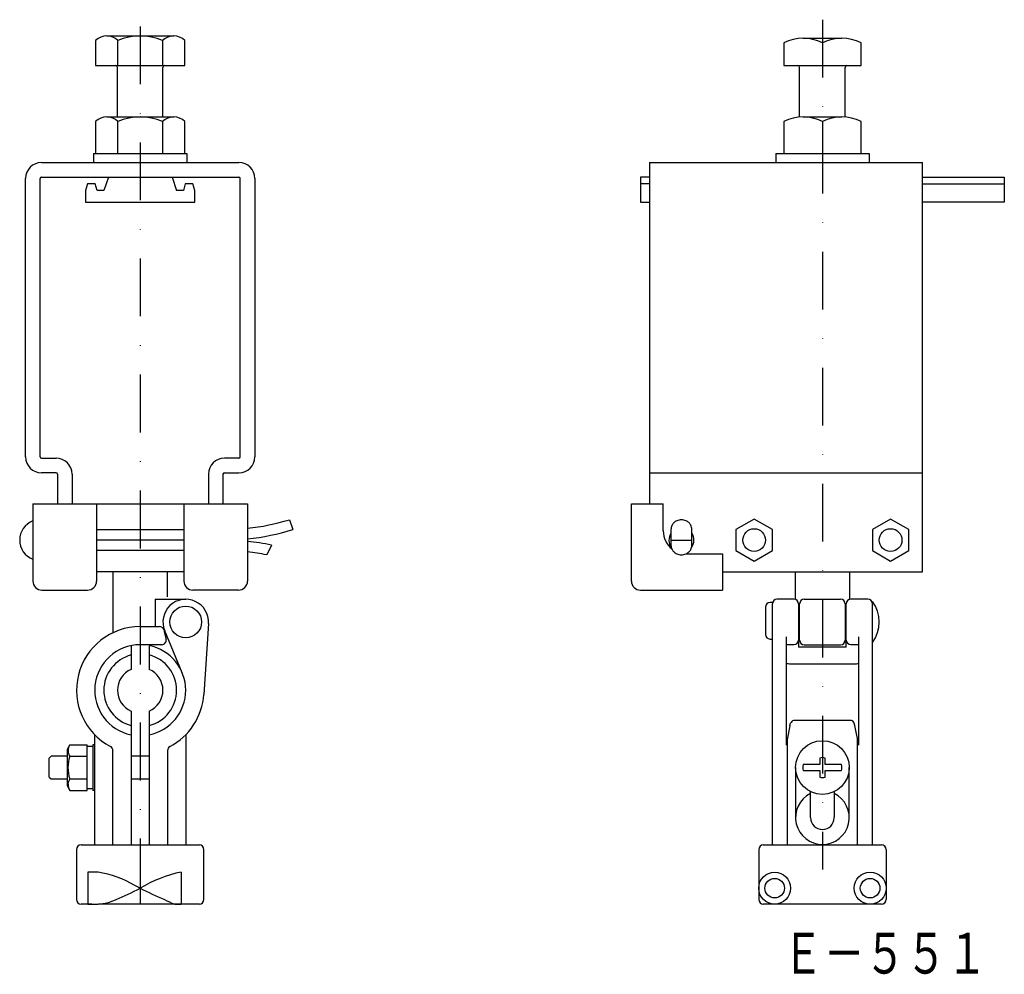
# Model space of a CAD drawing. Extents: x 1422 to 1639, y 229 to 439.
import ezdxf
from ezdxf.enums import TextEntityAlignment as Align

# ---------------------------------------------------------------- set-up
doc = ezdxf.new("R2010")
doc.units = 0
doc.linetypes.add('DASHDOT', pattern=[25.4, 12.7, -6.35, 0, -6.35])
doc.layers.add('1', color=7, linetype='CONTINUOUS')
doc.styles.add('MDRAFSTD', font='TXT', dxfattribs={"bigfont": 'BIGFONT'})

# ---------------------------------------------------------------- blocks, each defined once
blk = doc.blocks.new('S0', base_point=(1448.52, 428.84))
at = {"layer": '1', "color": 7, "linetype": 'CONTINUOUS'}
for p, q in [((1441.16, 435.34), (1455.88, 435.34)), ((1438.7, 434.34), (1438.7, 428.84)), ((1443.61, 428.84), (1443.61, 434.34)), ((1453.43, 434.34), (1453.43, 428.84)), ((1458.33, 428.84), (1458.33, 434.34))]:
    blk.add_line(p, q, dxfattribs=at)
for centre, radius, start, end in [((1441.16, 431.83), 3.51, 45.6541, 134.3459), ((1448.52, 422.8), 12.54, 66.965, 113.035), ((1455.88, 431.83), 3.51, 45.6541, 134.3459)]:
    blk.add_arc(centre, radius, start, end, dxfattribs=at)

msp = doc.modelspace()

# ---------------------------------------------------------------- linework, layer by layer
at = {"layer": '1', "color": 5, "linetype": 'DASHDOT'}
for p, q in [((1448.52, 437.42), (1448.52, 250.06)), ((1598.52, 438.92), (1598.52, 252.16))]:
    msp.add_line(p, q, dxfattribs=at)
at = {"layer": '1', "color": 7, "linetype": 'CONTINUOUS'}
for p, q in [((1590.02, 433.84), (1590.02, 428.84)), ((1594.27, 434.84), (1602.77, 434.84)), ((1598.52, 433.84), (1598.52, 428.84)), ((1607.02, 428.84), (1607.02, 433.84)), ((1438.7, 428.84), (1458.33, 428.84)), ((1590.02, 428.84), (1607.02, 428.84)), ((1443.52, 417.54), (1443.52, 428.44)), ((1453.52, 417.54), (1453.52, 428.44)), ((1593.52, 417.51), (1593.52, 428.44)), ((1603.52, 417.51), (1603.52, 428.44)), ((1438.7, 416.54), (1438.7, 409.54)), ((1441.16, 417.54), (1455.88, 417.54)), ((1443.61, 409.54), (1443.61, 416.54)), ((1453.43, 416.54), (1453.43, 409.54)), ((1458.33, 409.54), (1458.33, 416.54)), ((1590.02, 416.54), (1590.02, 409.54)), ((1594.27, 417.54), (1602.77, 417.54)), ((1598.52, 416.54), (1598.52, 409.54)), ((1607.02, 409.54), (1607.02, 416.54)), ((1438.27, 409.54), (1438.27, 407.54)), ((1438.27, 409.54), (1458.77, 409.54)), ((1458.77, 409.54), (1458.77, 407.54)), ((1588.27, 409.54), (1608.77, 409.54)), ((1588.27, 409.54), (1588.27, 407.54)), ((1608.77, 409.54), (1608.77, 407.54)), ((1426.82, 407.54), (1470.22, 407.54)), ((1560.52, 407.54), (1560.52, 332.54)), ((1560.52, 407.54), (1620.52, 407.54)), ((1620.52, 317.54), (1620.52, 407.54)), ((1423.32, 342.84), (1423.32, 404.04)), ((1426.52, 342.84), (1426.52, 404.04)), ((1426.82, 404.34), (1470.22, 404.34)), ((1436.92, 402.84), (1436.52, 401.34)), ((1438.62, 402.84), (1436.92, 402.84)), ((1439.02, 401.34), (1438.62, 402.84)), ((1441.52, 404.34), (1440.52, 401.34)), ((1455.48, 404.34), (1455.52, 404.22)), ((1455.52, 404.34), (1456.52, 401.34)), ((1458.42, 402.84), (1458.02, 401.34)), ((1460.12, 402.84), (1458.42, 402.84)), ((1460.52, 401.34), (1460.12, 402.84)), ((1470.52, 342.84), (1470.52, 404.04)), ((1473.72, 404.04), (1473.72, 342.84)), ((1560.52, 404.34), (1558.52, 404.34)), ((1558.52, 404.34), (1558.52, 398.84)), ((1560.52, 402.84), (1558.52, 402.84)), ((1620.52, 404.34), (1638.52, 404.34)), ((1620.52, 402.84), (1638.52, 402.84)), ((1638.52, 404.34), (1638.52, 398.84)), ((1436.52, 401.34), (1436.52, 398.84)), ((1440.52, 401.34), (1439.02, 401.34)), ((1458.02, 401.34), (1456.52, 401.34)), ((1460.52, 398.84), (1460.52, 401.34)), ((1436.52, 398.84), (1460.52, 398.84)), ((1558.52, 398.84), (1560.52, 398.84)), ((1638.52, 398.84), (1620.52, 398.84)), ((1426.82, 342.54), (1430.02, 342.54)), ((1470.22, 342.54), (1467.02, 342.54)), ((1430.02, 339.34), (1426.82, 339.34)), ((1430.32, 339.04), (1430.32, 332.54)), ((1433.52, 339.04), (1433.52, 332.54)), ((1463.52, 339.04), (1463.52, 332.54)), ((1466.72, 339.04), (1466.72, 332.54)), ((1467.02, 339.34), (1470.22, 339.34)), ((1560.52, 339.34), (1620.52, 339.34)), ((1424.92, 332.54), (1472.12, 332.54)), ((1424.92, 332.54), (1424.92, 315.54)), ((1438.92, 332.54), (1438.92, 315.54)), ((1458.12, 332.54), (1458.12, 315.54)), ((1472.12, 332.54), (1472.12, 315.54)), ((1556.52, 315.54), (1556.52, 332.54)), ((1556.52, 332.54), (1563.52, 332.54)), ((1563.52, 326.54), (1563.52, 332.54)), ((1583.52, 329.16), (1579.52, 326.85)), ((1587.52, 326.85), (1583.52, 329.16)), ((1613.52, 329.16), (1609.52, 326.85)), ((1617.52, 326.85), (1613.52, 329.16)), ((1481.32, 329.02), (1482.06, 326.84)), ((1438.92, 326.84), (1458.12, 326.84)), ((1565.22, 326.83), (1565.22, 323.44)), ((1569.82, 323.44), (1569.82, 326.84)), ((1579.52, 326.85), (1579.52, 322.23)), ((1587.52, 322.23), (1587.52, 326.85)), ((1609.52, 326.85), (1609.52, 322.23)), ((1617.52, 322.23), (1617.52, 326.85)), ((1458.12, 324.54), (1438.92, 324.54)), ((1477.37, 323.44), (1476.33, 321.3)), ((1565.22, 324.54), (1569.82, 324.54)), ((1458.12, 322.24), (1438.92, 322.24)), ((1568.52, 321.54), (1576.52, 321.54)), ((1576.52, 321.54), (1576.52, 313.54)), ((1579.52, 322.23), (1583.52, 319.92)), ((1583.52, 319.92), (1587.52, 322.23)), ((1609.52, 322.23), (1613.52, 319.92)), ((1613.52, 319.92), (1617.52, 322.23)), ((1458.12, 317.54), (1438.92, 317.54)), ((1442.52, 317.54), (1442.52, 304.19)), ((1454.52, 312.04), (1454.52, 317.54)), ((1576.52, 317.54), (1620.52, 317.54)), ((1592.52, 317.54), (1592.52, 311.51)), ((1604.52, 311.51), (1604.52, 317.54)), ((1426.92, 313.54), (1436.92, 313.54)), ((1470.12, 313.54), (1460.12, 313.54)), ((1558.52, 313.54), (1576.52, 313.54)), ((1451.83, 311.54), (1451.83, 305.54)), ((1451.83, 311.54), (1458.52, 311.54)), ((1586.02, 309.8), (1586.02, 303.8)), ((1587.52, 310.8), (1587.02, 310.8)), ((1587.52, 257.54), (1587.52, 310.54)), ((1592.27, 311.54), (1588.52, 311.54)), ((1593.27, 310.54), (1593.27, 301.04)), ((1593.52, 302.54), (1593.52, 310.54)), ((1594.52, 311.54), (1602.52, 311.54)), ((1603.52, 310.54), (1603.52, 302.54)), ((1603.77, 301.04), (1603.77, 310.54)), ((1608.52, 311.54), (1604.77, 311.54)), ((1609.52, 257.54), (1609.52, 311.04)), ((1593.52, 309.04), (1593.27, 309.04)), ((1603.77, 309.04), (1603.52, 309.04)), ((1448.52, 305.54), (1452.74, 305.54)), ((1463.51, 306.21), (1462.49, 290.62)), ((1453.71, 304.78), (1454.21, 302.78)), ((1457.75, 295.38), (1453.9, 304.61)), ((1590.52, 303.28), (1590.52, 279.48)), ((1593.27, 304.04), (1593.52, 304.04)), ((1603.52, 304.04), (1603.77, 304.04)), ((1606.52, 279.48), (1606.52, 303.28)), ((1446.52, 301.33), (1446.52, 296.12)), ((1453.24, 301.54), (1448.52, 301.54)), ((1450.52, 301.33), (1450.52, 296.12)), ((1587.02, 302.8), (1587.52, 302.8)), ((1591.52, 301.56), (1592.27, 301.56)), ((1603.77, 301.04), (1593.27, 301.04)), ((1594.52, 301.54), (1602.52, 301.54)), ((1604.77, 301.56), (1605.52, 301.56)), ((1591.52, 297.35), (1605.52, 297.35)), ((1446.52, 286.95), (1446.52, 257.54)), ((1450.52, 286.95), (1450.52, 257.54)), ((1591.36, 283.8), (1590.52, 279.48)), ((1591.36, 283.8), (1591.52, 284.28)), ((1604.89, 284.9), (1592.15, 284.9)), ((1605.67, 283.8), (1605.52, 284.28)), ((1606.52, 279.48), (1605.67, 283.8)), ((1438.52, 257.54), (1438.52, 281.74)), ((1458.52, 281.74), (1458.52, 257.54)), ((1433.02, 279.54), (1432.42, 278.5)), ((1433.02, 279.54), (1436.82, 279.54)), ((1436.82, 269.54), (1436.82, 279.54)), ((1438.12, 279.54), (1438.12, 269.54)), ((1438.52, 279.54), (1438.12, 279.54)), ((1590.77, 280.76), (1590.77, 257.54)), ((1606.27, 257.54), (1606.27, 280.76)), ((1432.42, 278.5), (1432.42, 270.58)), ((1438.12, 279.14), (1436.82, 279.14)), ((1442.52, 257.54), (1442.52, 278.27)), ((1454.52, 278.27), (1454.52, 257.54)), ((1428.95, 277.04), (1428.52, 276.6)), ((1428.52, 272.47), (1428.52, 276.6)), ((1432.42, 277.04), (1428.95, 277.04)), ((1433.02, 277.04), (1436.82, 277.04)), ((1450.52, 277.04), (1446.52, 277.04)), ((1597.92, 275.19), (1594.29, 275.19)), ((1597.92, 276.64), (1597.92, 275.19)), ((1599.12, 275.19), (1599.12, 276.64)), ((1602.75, 275.19), (1599.12, 275.19)), ((1592.62, 274.54), (1592.62, 263.54)), ((1594.29, 273.89), (1597.92, 273.89)), ((1597.92, 273.89), (1597.92, 272.43)), ((1599.12, 272.43), (1599.12, 273.89)), ((1599.12, 273.89), (1602.75, 273.89)), ((1604.42, 263.54), (1604.42, 274.54)), ((1428.52, 272.47), (1428.95, 272.04)), ((1428.95, 272.04), (1432.42, 272.04)), ((1433.02, 272.04), (1436.82, 272.04)), ((1446.52, 272.04), (1450.52, 272.04)), ((1432.42, 270.58), (1433.02, 269.54)), ((1433.02, 269.54), (1436.82, 269.54)), ((1436.82, 269.94), (1438.12, 269.94)), ((1438.52, 269.54), (1438.12, 269.54)), ((1595.92, 263.54), (1595.92, 269.24)), ((1601.12, 269.24), (1601.12, 263.54)), ((1434.52, 256.54), (1434.52, 245.54)), ((1435.52, 257.54), (1461.52, 257.54)), ((1448.52, 257.54), (1448.52, 244.54)), ((1462.52, 245.54), (1462.52, 256.54)), ((1584.52, 256.54), (1584.52, 245.54)), ((1585.52, 257.54), (1611.52, 257.54)), ((1612.52, 256.54), (1612.52, 245.54)), ((1437.02, 251.54), (1437.02, 244.54)), ((1439.26, 251.54), (1437.02, 251.54)), ((1457.52, 251.57), (1457.52, 244.54)), ((1437.88, 244.54), (1435.52, 244.54)), ((1437.02, 244.54), (1439.26, 244.54)), ((1461.52, 244.54), (1439.31, 244.54)), ((1456.2, 244.54), (1457.52, 244.54)), ((1611.52, 244.54), (1585.52, 244.54))]:
    msp.add_line(p, q, dxfattribs=at)
for centre, radius in [((1583.52, 324.54), 2.5), ((1613.52, 324.54), 2.5), ((1458.52, 306.54), 3.5), ((1598.52, 274.54), 5.9), ((1588.02, 248.04), 3.5), ((1609.02, 248.04), 3.5), ((1588.02, 248.04), 2.16), ((1609.02, 248.04), 2.16)]:
    msp.add_circle(centre, radius, dxfattribs=at)
for centre, radius, start, end in [((1594.27, 425.31), 9.53, 63.519, 116.481), ((1602.77, 425.31), 9.53, 63.519, 116.481), ((1443.12, 428.44), 0.4, 0, 90), ((1453.92, 428.44), 0.4, 90, 180), ((1593.12, 428.44), 0.4, 0, 90), ((1603.92, 428.44), 0.4, 90, 180), ((1441.16, 414.03), 3.51, 45.6541, 134.3459), ((1448.52, 405), 12.54, 66.965, 113.035), ((1455.88, 414.03), 3.51, 45.6541, 134.3459), ((1594.27, 408.01), 9.53, 63.519, 116.481), ((1602.77, 408.01), 9.53, 63.519, 116.481), ((1426.82, 404.04), 3.5, 90, 180), ((1470.22, 404.04), 3.5, 0, 90), ((1426.82, 404.04), 0.3, 90, 180), ((1470.22, 404.04), 0.3, 0, 90), ((1426.82, 342.84), 3.5, 180, 270), ((1426.82, 342.84), 0.3, 180, 270), ((1430.02, 339.04), 3.5, 0, 90), ((1467.02, 339.04), 3.5, 90, 180), ((1470.22, 342.84), 3.5, 270, 0), ((1470.22, 342.84), 0.3, 270, 0), ((1430.02, 339.04), 0.3, 0, 90), ((1467.02, 339.04), 0.3, 90, 180), ((1426.52, 324.54), 4.5, 110.8275, 249.1725), ((1466.72, 376.84), 50, 276.2, 286.9831), ((1567.31, 326.83), 2.09, 152.0955, 179.9387), ((1567.39, 326.79), 2.19, 133.3937, 152.1166), ((1567.47, 326.71), 2.3, 115.2924, 133.3969), ((1567.52, 326.61), 2.4, 89.9499, 115.2797), ((1567.52, 326.61), 2.4, 64.7203, 90.0501), ((1567.56, 326.71), 2.3, 46.6031, 64.7076), ((1567.64, 326.79), 2.19, 27.8834, 46.6063), ((1567.73, 326.83), 2.09, 0.0613, 27.9045), ((1466.72, 376.84), 52.3, 275.9264, 287.0551), ((1568.52, 326.54), 5, 180, 231.2078), ((1567.52, 324.54), 2.75, 146.758, 215.6538), ((1565.23, 326.83), 0.00909, 166.139, 193.9822), ((1567.52, 324.54), 2.75, 324.3462, 33.2419), ((1466.72, 272.24), 52.3, 78.2446, 84.0736), ((1567.23, 323.44), 2.01, 180.0883, 208.4374), ((1567.81, 323.44), 2.01, 331.5626, 359.9117), ((1466.72, 272.24), 50, 78.9152, 83.8), ((1567.35, 323.51), 2.15, 208.4055, 227.2276), ((1567.46, 323.62), 2.3, 227.2214, 245.1875), ((1567.51, 323.75), 2.45, 245.2033, 270.0668), ((1567.52, 323.75), 2.45, 269.9332, 294.7967), ((1567.58, 323.62), 2.3, 294.8125, 312.7786), ((1567.68, 323.51), 2.15, 312.7724, 331.5945), ((1426.92, 315.54), 2, 180, 270), ((1436.92, 315.54), 2, 270, 0), ((1460.12, 315.54), 2, 180, 270), ((1470.12, 315.54), 2, 270, 0), ((1558.52, 315.54), 2, 180, 270), ((1458.52, 306.54), 5, 356.259, 202.6199), ((1587.02, 309.8), 1, 90, 180), ((1588.52, 310.54), 1, 90, 180), ((1592.27, 310.54), 1, 0, 90), ((1594.52, 310.54), 1, 90, 180), ((1602.52, 310.54), 1, 0, 90), ((1604.77, 310.54), 1, 90, 180), ((1608.52, 310.54), 1, 0, 90), ((1603.52, 306.54), 7.5, 323.1301, 36.8699), ((1448.52, 291.54), 14, 90, 242.1819), ((1452.74, 304.54), 1, 14.0362, 90), ((1587.02, 303.8), 1, 180, 270), ((1448.52, 291.54), 10, 90, 258.463), ((1448.52, 291.54), 10, 281.537, 78.463), ((1453.24, 302.54), 1, 270, 14.0362), ((1591.38, 305.13), 3.57, 256.0718, 272.2384), ((1592.27, 302.56), 1, 270, 0), ((1594.52, 302.54), 1, 180, 270), ((1602.52, 302.54), 1, 270, 0), ((1604.77, 302.56), 1, 180, 270), ((1605.62, 305.74), 4.18, 268.6518, 282.466), ((1448.52, 291.54), 8, 104.4775, 255.5225), ((1448.52, 291.54), 8, 284.4775, 75.5225), ((1591.47, 300.18), 2.83, 250.2642, 270.9), ((1605.57, 300.06), 2.72, 268.9052, 290.4255), ((1448.52, 291.54), 5, 113.5782, 246.4218), ((1448.52, 291.54), 5, 293.5782, 66.4218), ((1448.52, 291.54), 14, 297.8181, 356.259), ((1592.75, 283.67), 1.37, 115.764, 153.4419), ((1604.29, 283.67), 1.37, 26.5581, 64.236), ((1434.85, 278.29), 2.21, 145.6426, 214.3574), ((1441.52, 278.27), 1, 0, 62.1819), ((1455.52, 278.27), 1, 117.8181, 180), ((1440.91, 274.54), 8.28, 162.4236, 197.5764), ((1598.52, 274.54), 4.28, 171.2676, 188.7324), ((1598.52, 274.54), 2.19, 74.0975, 105.9025), ((1598.52, 274.54), 4.28, 351.2676, 8.7324), ((1435.2, 270.67), 2.57, 147.9086, 175.4352), ((1435.07, 270.85), 2.43, 179.3982, 212.6603), ((1598.52, 274.54), 2.19, 254.0975, 285.9025), ((1598.52, 263.54), 5.9, 116.1471, 63.8529), ((1598.52, 263.54), 2.6, 180, 0), ((1435.52, 256.54), 1, 90, 180), ((1461.52, 256.54), 1, 0, 90), ((1585.52, 256.54), 1, 90, 180), ((1611.52, 256.54), 1, 0, 90), ((1436.17, 230.31), 21.45, 58.6097, 81.7266), ((1463.5, 223.23), 28.97, 101.923, 121.0897), ((1415.56, 310.9), 70.97, 292.9194, 297.6442), ((1435.93, 224.93), 26.29, 61.4784, 64.2728), ((1482.69, 313.53), 73.86, 242.4623, 247.0048), ((1435.52, 245.54), 1, 180, 270), ((1438.56, 255.55), 11.04, 273.6407, 294.8482), ((1472.01, 282.49), 41.18, 243.8217, 247.1771), ((1461.52, 245.54), 1, 270, 0), ((1585.52, 245.54), 1, 180, 270), ((1611.52, 245.54), 1, 270, 0)]:
    msp.add_arc(centre, radius, start, end, dxfattribs=at)

# ---------------------------------------------------------------- block references
msp.add_blockref('S0', (1448.52, 428.84), dxfattribs=at)

# ---------------------------------------------------------------- texts
at = {"layer": '1', "color": 7, "linetype": 'CONTINUOUS', "style": 'MDRAFSTD', "oblique": 14.9998, "width": 0.881483}
msp.add_text('Ｅ－５５１', height=9, dxfattribs=at).set_placement((1589.76, 229.26), (1634.83, 229.26), align=Align.FIT)

doc.saveas('drawing.dxf')
